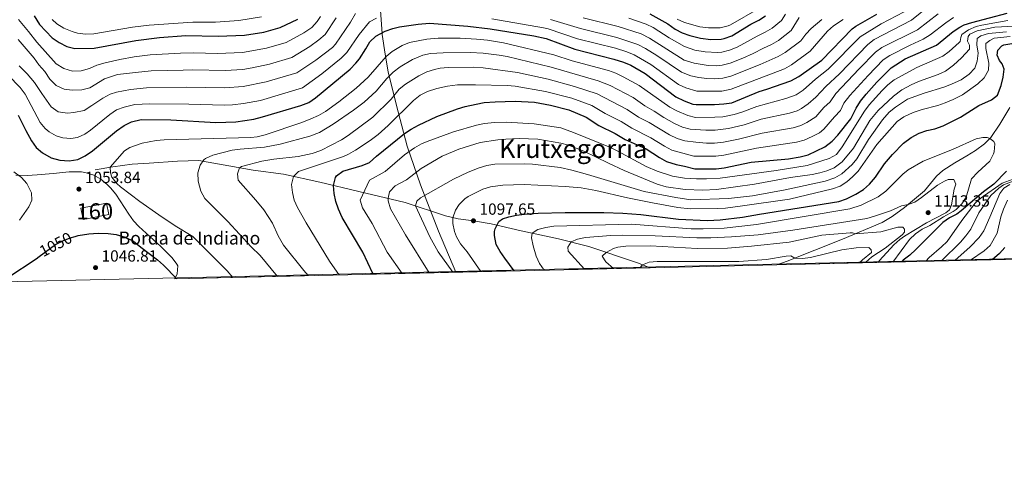
# Model space of a CAD drawing. Units: metres. Extents: x 655052 to 661996, y 739639 to 744422.
# Drawn here: x 660051 to 660661, y 739639 to 739914 of the extents above; entities that cross this region are included whole.
import ezdxf
from ezdxf.enums import TextEntityAlignment as Align

# ---------------------------------------------------------------- set-up
doc = ezdxf.new("R2010")
doc.units = ezdxf.units.M
doc.header["$MEASUREMENT"] = 0
doc.linetypes.add('DGN Style 3', pattern=[121.24782599999999, 86.60558999999999, -34.642236])
doc.linetypes.add('DGN Style 5', pattern=[60.623913, 25.981677, -34.642236])
for name, color, linetype, lineweight in [('Centroides', 7, 'Continuous', 5), ('Divisiones administrativas específicas', 7, 'Continuous', 5), ('Edificios construcciones cerramientos', 7, 'Continuous', 5), ('Elementos auxiliares', 7, 'Continuous', 5), ('Entidades rústicas y varios', 7, 'Continuous', 5), ('Relieve y altimetría', 7, 'Continuous', 5), ('Textos de rotulación', 7, 'Continuous', 5), ('Viales y ferrocarril', 7, 'Continuous', 5)]:
    doc.layers.add(name, color=color, linetype=linetype, lineweight=lineweight)
doc.styles.add('Style-Arial', font='txt')
doc.styles.add('Style-Arial Narrow', font='txt')
doc.styles.add('Style-ariali', font='ariali.shx', dxfattribs={"bigfont": 'arialibig.shx'})
doc.styles.add('Style-Times New Roman', font='txt')

# ---------------------------------------------------------------- blocks, each defined once
blk = doc.blocks.new('5PATER_902')
at = {"layer": 'Relieve y altimetría', "linetype": 'Continuous', "lineweight": 5}
h = blk.add_hatch(color=250, dxfattribs=at)
edge = h.paths.add_edge_path()
edge.add_ellipse((1.001171767711639e-08, 1.001171767711639e-08), major_axis=(-1.095731442658746, -1.110710700182439), ratio=0.9994222409660317, start_angle=0, end_angle=360)
blk = doc.blocks.new('5PATER_903')
at = {"layer": 'Relieve y altimetría', "linetype": 'Continuous', "lineweight": 5}
h = blk.add_hatch(color=250, dxfattribs=at)
edge = h.paths.add_edge_path()
edge.add_ellipse((1.024454832077026e-08, 1.001171767711639e-08), major_axis=(-1.095731442658746, -1.110710700182439), ratio=0.9994222409660317, start_angle=0, end_angle=360)
blk = doc.blocks.new('5PATER_904')
at = {"layer": 'Relieve y altimetría', "linetype": 'Continuous', "lineweight": 5}
h = blk.add_hatch(color=250, dxfattribs=at)
edge = h.paths.add_edge_path()
edge.add_ellipse((1.001171767711639e-08, 1.001171767711639e-08), major_axis=(-1.095731442658746, -1.110710700182439), ratio=0.9994222409660317, start_angle=0, end_angle=360)
blk = doc.blocks.new('5PATER_905')
at = {"layer": 'Relieve y altimetría', "linetype": 'Continuous', "lineweight": 5}
h = blk.add_hatch(color=250, dxfattribs=at)
edge = h.paths.add_edge_path()
edge.add_ellipse((1.001171767711639e-08, 1.001171767711639e-08), major_axis=(-1.095731442658746, -1.110710700182439), ratio=0.9994222409660317, start_angle=0, end_angle=360)

msp = doc.modelspace()

# ---------------------------------------------------------------- linework, layer by layer
at = {"layer": 'Divisiones administrativas específicas', "color": 250, "linetype": 'Continuous', "lineweight": 5}
msp.add_polyline3d([(660321.1059999999, 739757.125, 1090.554), (660310.2990000001, 739782.5179999999, 1091.906), (660299.3119999999, 739811.1669999999, 1087.77), (660290.872, 739835.2550000001, 1078.363), (660284.328, 739860.365, 1067.482), (660279.192, 739881.291, 1058.78), (660277.382, 739892.2, 1054.461), (660275.44, 739904.5050000001, 1050.298), (660275.406, 739904.9099999999, 1050.153), (660274.1030000001, 739925.189, 1039.349)], dxfattribs=at)
at = {"layer": 'Edificios construcciones cerramientos', "color": 1, "linetype": 'DGN Style 3', "lineweight": 15, "elevation": 1051.7, "flags": 128}
msp.add_lwpolyline([(660106.237, 739792.8910000001), (660090.264, 739789.7960000001), (660088.905, 739796.8130000001), (660104.878, 739799.908), (660106.237, 739792.8910000001)], dxfattribs=at)
at = {"layer": 'Edificios construcciones cerramientos', "color": 1, "linetype": 'Continuous', "lineweight": 5}
msp.add_3dface([(660106.237, 739792.8910000001, 1051.7), (660104.878, 739799.908, 1051.7), (660088.905, 739796.8130000001, 1051.7), (660090.264, 739789.7960000001, 1051.7)], dxfattribs=at)
at = {"layer": 'Elementos auxiliares', "color": 250, "linetype": 'Continuous', "lineweight": 5, "extrusion": (0.1394711994042726, 0.1461553690025331, 0.9793806168433532), "elevation": 201341.9811951384, "flags": 128}
msp.add_lwpolyline([(32164.59298419231, -971918.6104857177), (31825.41197630716, -971572.3888662322), (32852.28705099749, -970524.2053263227)], dxfattribs=at)
at = {"layer": 'Elementos auxiliares', "color": 250, "linetype": 'Continuous', "lineweight": 5, "extrusion": (-0.2161167729698029, -0.005025664165787819, 0.9763545888358448), "elevation": -145356.1101480805, "flags": 128}
msp.add_lwpolyline([(-724205.9721128002, 661684.3676765985), (-724205.9721128002, 661382.7604609486)], dxfattribs=at)
at = {"layer": 'Elementos auxiliares', "color": 250, "linetype": 'Continuous', "lineweight": 5, "extrusion": (-0.01047104855875273, -0.0002434692505621167, 0.9999451474279999), "elevation": -5975.039621348678, "flags": 128}
msp.add_lwpolyline([(660495.3282914029, 739760.3121870698), (660416.963990597, 739758.4901870156)], dxfattribs=at)
at = {"layer": 'Elementos auxiliares', "color": 250, "linetype": 'Continuous', "lineweight": 5}
msp.add_3dface([(655155.95, 739638.7), (655051.6599999999, 744265.47), (661862.45, 744422.28), (661971.4099999999, 739795.5)], dxfattribs=at)
at = {"layer": 'Entidades rústicas y varios', "color": 92, "linetype": 'DGN Style 3', "lineweight": 5}
for points in [[(660048.6529999999, 739817.163, 1060.994), (660055.672, 739817.0700000001, 1059.164), (660061.953, 739817.4280000001, 1057.688), (660071.8289999999, 739818.3489999999, 1056.283), (660081.726, 739819.2420000001, 1055.331), (660089.385, 739819.219, 1055.185), (660092.287, 739818.7679999999, 1055.513), (660096.9469999999, 739817.21, 1056.721), (660101.2820000001, 739814.7590000001, 1058.038), (660105.257, 739811.5460000001, 1058.64), (660107.3459999999, 739809.4169999999, 1058.555), (660110.5349999999, 739805.4909999999, 1058.148), (660118.7110000001, 739792.9809999999, 1056.138), (660121.6089999999, 739789.0079999999, 1055.64), (660124.912, 739785.355, 1055.445), (660138.5249999999, 739773.104, 1055.445), (660145.45, 739766.0760000001, 1055.445), (660148.412, 739762.166, 1055.445), (660148.9140000001, 739761.087, 1055.445), (660148.4909999999, 739756.074, 1055.445), (660147.041, 739753.077, 1055.445)], [(660048.6529999999, 739817.163, 1060.994), (660055.672, 739817.0700000001, 1059.164), (660061.953, 739817.4280000001, 1057.688), (660071.8289999999, 739818.3489999999, 1056.283), (660081.726, 739819.2420000001, 1055.331), (660089.385, 739819.219, 1055.185), (660092.287, 739818.7679999999, 1055.513), (660096.9469999999, 739817.21, 1056.721), (660101.2820000001, 739814.7590000001, 1058.038), (660105.257, 739811.5460000001, 1058.64), (660107.3459999999, 739809.4169999999, 1058.555), (660110.5349999999, 739805.4909999999, 1058.148), (660118.7110000001, 739792.9809999999, 1056.138), (660121.6089999999, 739789.0079999999, 1055.64), (660124.912, 739785.355, 1055.445), (660138.5249999999, 739773.104, 1055.445), (660145.45, 739766.0760000001, 1055.445), (660148.412, 739762.166, 1055.445), (660148.9140000001, 739761.087, 1055.445), (660148.4909999999, 739756.074, 1055.445), (660147.041, 739753.077, 1055.445), (660441.4369999999, 739759.923, 1120.645), (660519.797, 739761.7450000001, 1121.466), (661971.4099999999, 739795.5, 909.708)]]:
    msp.add_polyline3d(points, dxfattribs=at)
at = {"layer": 'Relieve y altimetría', "color": 30, "linetype": 'Continuous', "lineweight": 5, "flags": 128}
for points, elevation in [([(660210.7010000001, 739754.558), (660199.949, 739767.5449999999), (660194.412, 739772.8640000001), (660180.0260000001, 739788.5970000001), (660165.7550000001, 739802.8090000001), (660163.119, 739807.395), (660161.6440000001, 739813.4780000001), (660161.375, 739818.6869999999), (660162.821, 739823.4820000001), (660165.0619999999, 739826.7250000001), (660166.1910000001, 739827.5660000001), (660170.7320000001, 739829.591), (660182.6640000001, 739832.756), (660187.601, 739833.442), (660202.557, 739834.6769999999), (660212.4210000001, 739836.3800000001), (660230.6669999999, 739841.3729999999), (660236.6969999999, 739843.6540000001), (660245.2280000001, 739848.8630000001), (660257.649, 739857.5349999999), (660264.271, 739862.56), (660271.682, 739869.2749999999), (660278.4439999999, 739877.0730000001), (660282.307, 739881.0179999999), (660286.7010000001, 739884.4539999999), (660294.3470000001, 739888.922), (660300.561, 739891.537), (660305.432, 739892.567), (660313.1429999999, 739893.0220000001), (660329.885, 739893.254), (660338.0009999999, 739892.7749999999), (660347.9510000001, 739891.655), (660352.855, 739890.693), (660380.0760000001, 739884.263), (660409.246, 739875.6950000001), (660416.703, 739872.8559999999), (660430.932, 739865.379), (660438.173, 739860.1969999999), (660443.908, 739856.8800000001), (660449.868, 739852.906), (660456.413, 739849.2550000001), (660461.395, 739847.0519999999), (660466.2490000001, 739845.848), (660475.79, 739845.054), (660481.663, 739845.085), (660489.8470000001, 739846.0800000001), (660499.5009999999, 739848.4850000001), (660510.172, 739851.8589999999), (660527.604, 739855.7010000001), (660532.3910000001, 739857.131), (660535.122, 739858.46), (660539.1599999999, 739861.4099999999), (660543.8910000001, 739865.56), (660550.104, 739872.25), (660558.605, 739880.068), (660576.1170000001, 739898.2409999999), (660580.057, 739901.28), (660603.2139999999, 739913.2390000001), (660615.0519999999, 739922.723)], 1060), ([(660050.3289999999, 739913.6570000001), (660056.415, 739906.321), (660061.753, 739899.6499999999), (660073.619, 739886.301), (660078.3230000001, 739883.284), (660083.7620000001, 739881.6100000001), (660089.1130000001, 739881.868), (660094.382, 739883.3900000001), (660098.9040000001, 739885.5020000001), (660104.0249999999, 739886.8), (660113.1570000001, 739888.943), (660121.946, 739890.6570000001), (660131.7409999999, 739891.8500000001), (660150.52, 739892.879), (660158.5989999999, 739893.1200000001), (660173.5789999999, 739892.645), (660189.031, 739893.315), (660203.9169999999, 739895.9269999999), (660215.946, 739899.3759999999), (660226.9720000001, 739905.3630000001), (660231.9210000001, 739908.7309999999), (660235.287, 739912.463), (660237.3189999999, 739915.5530000001)], 1030), ([(660050.7050000001, 739885.044), (660055.7350000001, 739879.977), (660060.2609999999, 739874.639), (660064.7380000001, 739867.828), (660070.5460000001, 739859.685), (660074.898, 739856.537), (660080.679, 739855.71), (660084.622, 739856.152), (660090.979, 739857.3999999999), (660095.7180000001, 739860.3600000001), (660102.4820000001, 739865.06), (660107.1599999999, 739867.486), (660111.0179999999, 739868.581), (660119.7080000001, 739870.3759999999), (660129.658, 739871.389), (660154.077, 739871.8459999999), (660178.02, 739871.3230000001), (660189.399, 739872.129), (660203.747, 739875.0630000001), (660222.6000000001, 739880.625), (660234.423, 739888.4569999999), (660244.71, 739896.45), (660246.558, 739898.503), (660255.905, 739912.057), (660258.9890000001, 739917.47)], 1040), ([(660071.1240000001, 739913.7960000001), (660074.1259999999, 739910.977), (660078.419, 739908.429), (660083.6399999999, 739906.1640000001), (660086.875, 739905.2650000001), (660091.875, 739904.685), (660096.8870000001, 739904.8770000001), (660120.852, 739909.0079999999), (660131.243, 739910.108), (660158.274, 739912.129), (660172.264, 739912.084), (660186.6880000001, 739913.0900000001), (660200.747, 739915.2590000001)], 1020), ([(660183.0560000001, 739753.915), (660179.4140000001, 739757.878), (660158.1780000001, 739779.1510000001), (660147.3130000001, 739785.798), (660137.108, 739792.638), (660125.3929999999, 739800.8770000001), (660113.443, 739809.9480000001), (660111.1100000001, 739812.03), (660108.1130000001, 739816.0889999999), (660107.345, 739818.767), (660107.084, 739822.139), (660115.9580000001, 739832.311), (660119.2550000001, 739834.486), (660126.9720000001, 739836.993), (660135.5430000001, 739838.743), (660140.5160000001, 739839.202), (660194.1229999999, 739840.5020000001), (660198.104, 739840.95), (660202.9639999999, 739842.2050000001), (660225.777, 739849.9310000001), (660231.3800000001, 739852.1810000001), (660236.105, 739854.29), (660240.4480000001, 739856.7760000001), (660248.5760000001, 739862.6030000001), (660259.3829999999, 739871.111), (660266.717, 739877.8900000001), (660277.9890000001, 739890.7620000001), (660281.7180000001, 739893.9610000001), (660287.7890000001, 739897.638), (660292.47, 739899.385), (660303.1399999999, 739901.459), (660310.101, 739902.1540000001), (660323.7960000001, 739902.047), (660333.787, 739901.48), (660340.791, 739900.807), (660350.6880000001, 739899.3319999999), (660381.8570000001, 739891.8389999999), (660393.0320000001, 739888.0619999999), (660415.5220000001, 739882.004), (660420.2490000001, 739880.3500000001), (660424.7890000001, 739878.236), (660434.6699999999, 739872.7890000001), (660453.538, 739859.361), (660457.946, 739857.0090000001), (660464.656, 739854.19), (660469.5179999999, 739853.013), (660481.4550000001, 739853.0819999999), (660486.44, 739853.4169999999), (660493.3330000001, 739854.7930000001), (660498.057, 739856.227), (660507.4070000001, 739859.788), (660525.3700000001, 739864.753), (660531.841, 739867.088), (660536.0260000001, 739869.852), (660543.7990000001, 739876.744), (660551.682, 739882.9099999999), (660571.3189999999, 739903.0549999999), (660584.392, 739911.01), (660598.757, 739918.5430000001)], 1055), ([(660229.6399999999, 739754.9979999999), (660226.8970000001, 739758.2620000001), (660214.4169999999, 739773.909), (660211.176, 739779.7209999999), (660207.496, 739787.406), (660202.1130000001, 739795.851), (660197.311, 739801.7720000001), (660186.307, 739814.183), (660186.0050000001, 739818.119), (660187.1950000001, 739821.8630000001), (660188.442, 739822.665), (660200.9240000001, 739826.0190000001), (660208.4639999999, 739827.2050000001), (660223.369, 739828.9110000001), (660232.1699999999, 739830.7339999999), (660237.4909999999, 739832.628), (660250.277, 739839.212), (660254.5, 739841.885), (660269.648, 739853.1470000001), (660281.0519999999, 739864.288), (660286.1059999999, 739870.47), (660289.9380000001, 739873.6910000001), (660298.24, 739878.842), (660303.229, 739881.2039999999), (660307.9809999999, 739882.757), (660311.325, 739883.493), (660316.2860000001, 739884.04), (660332.1270000001, 739884.209), (660338.088, 739883.7339999999), (660359.361, 739880.861), (660378.2949999999, 739876.6869999999), (660394.507, 739872.2620000001), (660408.6669999999, 739867.6030000001), (660427.1939999999, 739857.9680000001), (660434.085, 739853.2339999999), (660440.7010000001, 739849.7779999999), (660453.358, 739842.2039999999), (660458.1329999999, 739839.9140000001), (660462.953, 739838.575), (660469.737, 739837.5989999999), (660476.2890000001, 739837.065), (660481.29, 739837.0460000001), (660486.842, 739837.639), (660496.121, 739839.5760000001), (660510.804, 739843.2520000001), (660529.838, 739846.6499999999), (660534.594, 739848.118), (660538.4029999999, 739849.8319999999), (660543.9070000001, 739853.301), (660548.9269999999, 739859.254), (660552.747, 739862.645), (660556.409, 739867.7550000001), (660570.8600000001, 739883.227), (660580.915, 739893.4269999999), (660584.933, 739896.3670000001), (660606.8430000001, 739907.3999999999), (660619.7209999999, 739917.219)], 1065), ([(660248.9210000001, 739755.446), (660247.639, 739757.0449999999), (660242.8060000001, 739763.8929999999), (660228.473, 739787.622), (660223.085, 739797.304), (660221.0160000001, 739801.8570000001), (660219.9240000001, 739806.6100000001), (660219.4099999999, 739811.551), (660220.4850000001, 739816.456), (660223.7509999999, 739819.5490000001), (660251.459, 739828.8829999999), (660254.5819999999, 739830.2479999999), (660258.935, 739832.719), (660268.145, 739838.815), (660272.9809999999, 739842.4820000001), (660279.2649999999, 739848.1130000001), (660294.976, 739863.6100000001), (660299.0830000001, 739866.8640000001), (660303.5390000001, 739869.132), (660309.3060000001, 739870.8840000001), (660315.8389999999, 739872.372), (660322.1880000001, 739873.125), (660333.179, 739873.281), (660352.8910000001, 739872.8940000001), (660357.8530000001, 739872.3060000001), (660376.514, 739869.111), (660392.8219999999, 739864.9780000001), (660405.24, 739860.402), (660413.619, 739855.4639999999), (660423.456, 739850.558), (660429.997, 739846.271), (660441.9140000001, 739840.337), (660450.3030000001, 739835.1529999999), (660454.7280000001, 739832.8230000001), (660468.521, 739829.098), (660482.0789999999, 739829.091), (660487.04, 739829.6170000001), (660507.298, 739833.9539999999), (660532.0719999999, 739837.598), (660536.845, 739838.9880000001), (660541.6840000001, 739841.2039999999), (660546.1410000001, 739843.5519999999), (660549.0220000001, 739845.8289999999), (660555.462, 739853.4809999999), (660559.19, 739857.412), (660561.3910000001, 739861.912), (660565.057, 739866.557), (660576.2749999999, 739879.0970000001), (660585.713, 739888.6130000001), (660589.8300000001, 739891.4280000001), (660602.2890000001, 739897.8470000001), (660610.473, 739901.5619999999), (660614.7010000001, 739904.2339999999), (660624.388, 739911.7150000001), (660629.1200000001, 739914.845)], 1070), ([(660399.94, 739914.6570000001), (660421.6140000001, 739909.3300000001), (660435.8090000001, 739904.7860000001), (660440.9580000001, 739902.2069999999), (660462.48, 739888.594), (660468.578, 739886.628), (660477.3160000001, 739885.2239999999), (660482.318, 739885.088), (660486.0660000001, 739885.45), (660490.9140000001, 739886.673), (660498.7479999999, 739889.763), (660505.1059999999, 739892.567), (660511.5020000001, 739896.0160000001), (660516.588, 739898.2679999999), (660520.9140000001, 739900.777), (660528.6699999999, 739906.7820000001), (660533.7409999999, 739915.006)], 1035), ([(660428.1880000001, 739914.487), (660438.841, 739910.8829999999), (660443.345, 739908.7239999999), (660453.1170000001, 739902.2779999999), (660462.6780000001, 739896.9040000001), (660469.014, 739894.7220000001), (660475.538, 739893.5700000001), (660483.159, 739893.175), (660485.74, 739893.486), (660490.592, 739894.7309999999), (660495.2409999999, 739896.602), (660507.6240000001, 739903.4199999999), (660512.5970000001, 739905.7849999999), (660516.8859999999, 739908.3559999999), (660522.7409999999, 739913.1740000001), (660525.1640000001, 739916.9709999999)], 1030), ([(660458.0549999999, 739913.858), (660462.639, 739911.862), (660472.131, 739909.1710000001), (660477.5490000001, 739908.49), (660484.844, 739908.6000000001), (660489.7239999999, 739909.76), (660491.131, 739910.4280000001), (660509.0430000001, 739920.8060000001)], 1020), ([(660050.1270000001, 739901.3740000001), (660060.0179999999, 739889.7660000001), (660062.946, 739885.548), (660066.6170000001, 739881.408), (660069.696, 739876.8189999999), (660073.588, 739872.8300000001), (660078.51, 739870.632), (660083.645, 739869.997), (660089.443, 739870.1840000001), (660094.4909999999, 739871.4070000001), (660103.639, 739876.942), (660111.7069999999, 739879.594), (660122.6910000001, 739880.8659999999), (660132.5349999999, 739881.837), (660152.2990000001, 739882.362), (660158.358, 739882.5430000001), (660178.297, 739882.0190000001), (660189.217, 739882.716), (660194.9510000001, 739883.6499999999), (660205.6780000001, 739885.986), (660219.483, 739890.102), (660230.6969999999, 739896.9099999999), (660236.3330000001, 739901.0320000001), (660240.0900000001, 739904.3319999999), (660247.057, 739914.7220000001)], 1035), ([(660271.9739999999, 739914.594), (660267.5619999999, 739912.2039999999), (660261.327, 739904.507), (660253.5660000001, 739893.288), (660250.071, 739889.709), (660238.148, 739880.004), (660226.212, 739871.328), (660200.1340000001, 739863.591), (660189.577, 739861.558), (660182.744, 739860.7579999999), (660177.744, 739860.558), (660155.8559999999, 739861.3289999999), (660131.47, 739861.46), (660122.317, 739860.9340000001), (660115.6440000001, 739859.4610000001), (660111.0619999999, 739857.729)], 1045), ([(660304.5689999999, 739756.74), (660289.908, 739780.3330000001), (660280.658, 739796.4380000001), (660279.2450000001, 739801.297), (660279.092, 739802.9169999999), (660280.081, 739806.9979999999), (660283.533, 739810.666), (660290.6140000001, 739814.381), (660299.638, 739821.3910000001), (660312.5959999999, 739828.9880000001), (660323.013, 739833.385), (660336.1599999999, 739837.584), (660347.0430000001, 739839.163), (660352.1130000001, 739839.517), (660360.3530000001, 739839.8829999999), (660371.7590000001, 739839.479), (660385.9979999999, 739837.1259999999), (660390.8430000001, 739835.8940000001), (660400.362, 739832.085), (660415.5660000001, 739824.6499999999), (660425.3489999999, 739820.2380000001), (660445.646, 739811.6939999999), (660451.335, 739809.9480000001), (660463.0109999999, 739808.2679999999), (660474.004, 739807.9610000001), (660482.534, 739808.4180000001), (660505.9739999999, 739811.716), (660528.2820000001, 739815.8090000001), (660541.6329999999, 739817.7139999999), (660546.5190000001, 739818.7409999999), (660550.7390000001, 739819.905), (660555.3500000001, 739821.821), (660560.298, 739825.453), (660567.1939999999, 739833.923), (660577.3019999999, 739851.2139999999), (660582.652, 739857.291), (660592.061, 739866.186), (660597.263, 739870.159), (660603.004, 739873.175), (660607.538, 739875.283), (660619.612, 739879.6089999999), (660624.1710000001, 739881.649), (660629.138, 739885.3289999999), (660634.2050000001, 739889.852), (660639.085, 739895.2490000001), (660639.1840000001, 739897.706), (660637.869, 739900.209), (660638.3300000001, 739903.1939999999), (660639.2679999999, 739904.6259999999), (660643.8670000001, 739906.6329999999), (660654.8570000001, 739908.8489999999), (660667.065, 739909.4990000001)], 1085), ([(660560.8859999999, 739913.702), (660554.905, 739909.8729999999), (660551.2110000001, 739906.5150000001), (660540.5279999999, 739893.997), (660528.959, 739885.629), (660524.5700000001, 739883.2339999999), (660491.602, 739870.4310000001), (660485.794, 739869.304), (660470.358, 739869.226), (660463.561, 739871.4550000001), (660458.966, 739873.409), (660441.834, 739885.8929999999), (660431.594, 739891.818), (660426.9480000001, 739893.665), (660419.838, 739895.913), (660396.4580000001, 739901.781), (660378.3189999999, 739907.825), (660375.28, 739908.629), (660343.287, 739914.0519999999)], 1045), ([(660379.7, 739913.773), (660398.199, 739908.219), (660420.726, 739902.621), (660433.7050000001, 739898.3090000001), (660438.5630000001, 739895.717), (660445.49, 739891.422), (660460.723, 739881.0009999999), (660466.56, 739878.871), (660471.47, 739877.8119999999), (660476.413, 739877.165), (660481.476, 739876.9720000001), (660486.392, 739877.415), (660491.267, 739878.5560000001), (660509.544, 739885.7590000001), (660520.5789999999, 739890.7509999999), (660524.932, 739893.21), (660534.5989999999, 739900.389), (660537.699, 739904.527), (660541.102, 739908.172), (660547.669, 739913.798)], 1040), ([(660662.9140000001, 739913.175), (660646.756, 739910.246), (660643.2760000001, 739909.2779999999), (660638.544, 739907.2919999999), (660634.4510000001, 739904.4199999999), (660633.6699999999, 739902.5449999999), (660633.3470000001, 739900.0830000001), (660632.6710000001, 739899.371), (660626.486, 739893.97), (660622.5220000001, 739890.939), (660606.574, 739883.9140000001), (660592.3759999999, 739876.3870000001), (660588.5220000001, 739873.206), (660584.9380000001, 739869.6529999999), (660576.959, 739860.9099999999), (660574.037, 739856.8630000001), (660560.2, 739834.7150000001), (660556.663, 739830.0449999999), (660552.3090000001, 739827.564), (660538.6340000001, 739823.2720000001), (660519.341, 739820.108), (660484.787, 739815.4210000001)], 1080), ([(660319.173, 739757.0800000001), (660310.216, 739769.8459999999), (660305.0290000001, 739779.1140000001), (660296.094, 739798.27), (660296.9580000001, 739801.158), (660299.3130000001, 739803.1400000001), (660319.7409999999, 739814.77), (660328.777, 739819.088), (660335.506, 739821.8430000001), (660340.338, 739823.246), (660345.27, 739823.962), (660363.574, 739824.352), (660368.565, 739824.1170000001), (660385.5989999999, 739821.913), (660392.963, 739820.3300000001), (660402.632, 739817.7280000001), (660437.713, 739807.0959999999), (660457.274, 739803.3389999999), (660466.6769999999, 739802.0249999999), (660489.8400000001, 739802.825), (660504.6980000001, 739804.3900000001), (660525.0449999999, 739808.0730000001), (660549.716, 739813.5789999999), (660555.818, 739815.5689999999), (660560.145, 739818.047), (660566.4880000001, 739823.8189999999), (660569.415, 739827.4469999999), (660576.615, 739839.345), (660585.21, 739851.625), (660589.473, 739856.2509999999), (660593.3260000001, 739859.4340000001), (660600.817, 739864.379), (660611.0079999999, 739868.024), (660623.273, 739871.8219999999), (660627.933, 739873.6300000001), (660634.0419999999, 739876.3530000001), (660638.881, 739879.872), (660642.378, 739883.513), (660643.9269999999, 739887.8589999999), (660644.4210000001, 739892.9269999999), (660643.75, 739897.922), (660643.9439999999, 739901.844), (660646.142, 739903.524), (660650.871, 739905.1070000001), (660662.0090000001, 739906.075)], 1090), ([(660336.612, 739757.4850000001), (660328.119, 739769.781), (660324.0050000001, 739774.608), (660321.5630000001, 739778.9639999999), (660320.281, 739782.27), (660319.1869999999, 739787.2339999999), (660319.3, 739790.888), (660320.8119999999, 739795.56), (660323.092, 739799.1170000001), (660326.642, 739802.6699999999), (660328.6910000001, 739804.02), (660337.7930000001, 739808.537), (660342.527, 739810.0009999999), (660350.2, 739810.9750000001), (660363.429, 739811.442), (660388.7490000001, 739810.247), (660398.71, 739809.352), (660407.8319999999, 739807.8160000001), (660427.2990000001, 739803.2390000001), (660442.9040000001, 739800.058), (660458.5590000001, 739797.212), (660466.0900000001, 739796.3219999999), (660483.138, 739796.581), (660488.131, 739796.868), (660497.2139999999, 739797.9680000001), (660527.6359999999, 739802.3189999999), (660554.23, 739808.8570000001), (660559.013, 739810.463), (660563.193, 739813.203), (660566.635, 739816.121), (660570.145, 739819.6810000001), (660581.8060000001, 739836.3470000001), (660594.3600000001, 739850.524), (660598.4920000001, 739853.3319999999), (660604.244, 739856.112), (660609.7220000001, 739857.9070000001), (660619.4269999999, 739860.3999999999), (660624.1440000001, 739862.0279999999), (660628.95, 739864.209), (660634.7660000001, 739867.1030000001), (660644.176, 739873.916), (660648.118, 739877.6400000001), (660650.851, 739882.307), (660651.1340000001, 739886.7010000001), (660649.243, 739895.6640000001), (660649.1799999999, 739898.787), (660651.744, 739900.773), (660654.3940000001, 739902.165), (660664.3400000001, 739903.257)], 1095), ([(660111.0619999999, 739857.729), (660106.878, 739854.9029999999), (660094.8840000001, 739845.0290000001), (660091.369, 739842.7069999999), (660086.76, 739840.665), (660082.8130000001, 739839.868), (660077.781, 739840.307), (660073.6669999999, 739841.5360000001), (660069.2409999999, 739844.064), (660066.889, 739846.115), (660063.798, 739849.97), (660054.4380000001, 739867.5079999999), (660051.4569999999, 739871.5290000001), (660043.915, 739879.29)], 1045), ([(660484.787, 739815.4210000001), (660476.2620000001, 739814.898), (660469.996, 739814.9539999999), (660462.567, 739815.4709999999), (660455.2339999999, 739816.73), (660445.6950000001, 739819.7320000001), (660438.986, 739822.6669999999), (660421.399, 739832.209), (660416.8640000001, 739834.2890000001), (660393.9240000001, 739843.663), (660385.9920000001, 739846.493), (660369.619, 739849.1200000001), (660352.202, 739850.0989999999), (660344.996, 739849.923), (660338.763, 739849.3130000001), (660333.8640000001, 739848.317), (660319.679, 739844.162), (660303.422, 739838.1100000001), (660299.879, 739836.605), (660295.466, 739834.23), (660289.304, 739829.7660000001), (660277.315, 739819.435), (660267.601, 739814.1810000001), (660261.756, 739801.7450000001), (660263.3870000001, 739796.9850000001), (660269.3840000001, 739787.287), (660278.5179999999, 739769.5430000001), (660287.868, 739756.352)], 1080), ([(660375.8060000001, 739758.3970000001), (660372.979, 739762.533), (660370.81, 739767.0320000001), (660368.8910000001, 739773.46), (660367.9029999999, 739778.4739999999), (660368.4299999999, 739781.2110000001), (660371.923, 739783.5719999999), (660376.798, 739784.9110000001), (660381.719, 739785.6300000001), (660429.908, 739786.8940000001), (660466.693, 739783.996), (660474.169, 739783.905), (660487.2520000001, 739784.3189999999), (660507.2420000001, 739786.7250000001), (660565.1159999999, 739796.354), (660571.9750000001, 739798.601), (660582.656, 739803.8), (660587.274, 739807.24), (660597.8530000001, 739817.902), (660601.139, 739820.6100000001), (660610.392, 739825.912), (660628.632, 739833.2139999999), (660643.23, 739839.6810000001), (660647.4510000001, 739840.659), (660650.0560000001, 739840.5619999999), (660651.7930000001, 739840.004), (660654.175, 739838.058), (660654.7609999999, 739836.6710000001), (660654.3500000001, 739831.6939999999), (660653.9780000001, 739830.459), (660651.79, 739825.9580000001), (660644.243, 739819.006), (660640.4029999999, 739814.977), (660637.1100000001, 739803.638), (660634.44, 739799.53), (660630.838, 739796.044), (660629.0689999999, 739794.736), (660622.9240000001, 739791.4510000001), (660614.504, 739786.054), (660609.763, 739783.7849999999), (660605.7280000001, 739780.831), (660602.041, 739777.3759999999), (660591.7180000001, 739763.4169999999)], 1105), ([(660047.4180000001, 739819.257), (660052.202, 739815.801), (660055.4909999999, 739812.061), (660058.362, 739806.324), (660058.6159999999, 739801.716), (660056.635, 739797.6880000001), (660050.962, 739789.4539999999)], 1055), ([(660400.8319999999, 739758.979), (660390.713, 739770.173), (660390.439, 739772.696), (660392.4310000001, 739775.837), (660396.425, 739777.672), (660401.3430000001, 739778.585), (660417.0860000001, 739779.7849999999), (660424.423, 739779.976), (660444.4210000001, 739779.706), (660470.219, 739778.4979999999), (660478.996, 739778.365), (660491.7180000001, 739778.9580000001), (660508.334, 739780.372), (660529.798, 739783.179), (660575.5160000001, 739790.45), (660580.337, 739791.7579999999), (660590.128, 739795.2380000001), (660597.0800000001, 739798.2479999999), (660601.037, 739798.993), (660605.2450000001, 739800.5800000001), (660609.4240000001, 739803.3470000001), (660619.287, 739811.0530000001), (660623.646, 739813.5460000001), (660625.8360000001, 739814.6059999999), (660629.408, 739814.5290000001), (660630.6540000001, 739811.7280000001), (660629.527, 739808.581), (660628.01, 739798.9539999999), (660626.6610000001, 739795.7280000001), (660624.3910000001, 739793.9709999999), (660612.523, 739787.6540000001), (660598.8400000001, 739779.476), (660596.01, 739777.408), (660592.3260000001, 739774.0260000001), (660583.476, 739764.436), (660582.665, 739763.2069999999)], 1110), ([(660672.9210000001, 739817.1440000001), (660659.436, 739812.3289999999), (660646.3759999999, 739803.2890000001), (660642.6810000001, 739799.926), (660634.3030000001, 739789.0800000001), (660625.273, 739776.2350000001), (660621.693, 739772.756), (660614.0930000001, 739766.2650000001), (660612.0700000001, 739763.8910000001)], 1095), ([(660670.1440000001, 739815.0630000001), (660660.2139999999, 739811.3160000001), (660657.304, 739809.212), (660652.3859999999, 739804.7339999999), (660644.9199999999, 739793.889), (660639.915, 739783.821), (660636.7990000001, 739779.7409999999), (660633.4569999999, 739775.7309999999), (660621.692, 739764.1140000001)], 1090), ([(660663.979, 739811.554), (660660.3330000001, 739809.202), (660657.9820000001, 739805.9240000001), (660651.6950000001, 739791.3049999999), (660648, 739782.676), (660645.182, 739778.5449999999), (660639.496, 739772.76), (660630.0360000001, 739764.308)], 1085), ([(660662.7, 739801.7320000001), (660660.1030000001, 739796.199), (660658.565, 739791.4720000001), (660656.244, 739781.3), (660651.8600000001, 739773.625), (660648.122, 739770.31), (660639.7760000001, 739764.5349999999)], 1080), ([(660418.703, 739759.3940000001), (660413.906, 739763.4850000001), (660411.7490000001, 739767.1610000001), (660414.1710000001, 739769.3859999999), (660418.601, 739771.862), (660421.3929999999, 739772.729), (660426.361, 739773.3319999999), (660441.6140000001, 739773.3589999999), (660470.435, 739771.706), (660489.264, 739772.0719999999), (660504.2239999999, 739773.1680000001), (660527.5490000001, 739775.679), (660547.7790000001, 739780.03), (660565.156, 739781.4950000001), (660566.5689999999, 739781.523), (660568.3130000001, 739780.842), (660584.287, 739782.233), (660594.801, 739784.9739999999), (660597.7309999999, 739784.9880000001), (660598.96, 739783.7930000001), (660598.8929999999, 739781.962), (660597.348, 739780.369), (660586.8200000001, 739771.96), (660578.699, 739766.6640000001), (660575.0179999999, 739763.264), (660574.8049999999, 739763.024)], 1115), ([(660434.9110000001, 739759.771), (660436.591, 739761.689), (660440.706, 739763.423), (660445.6939999999, 739763.764), (660496.2209999999, 739763.8090000001), (660513.456, 739764.9739999999), (660525.611, 739767.152), (660528.435, 739767.283), (660530.902, 739765.8300000001), (660535.815, 739765.631), (660540.6359999999, 739766.3230000001), (660560.088, 739770.892), (660568.9450000001, 739772.1640000001), (660576.8160000001, 739772.331), (660578.3300000001, 739771.023), (660578.4380000001, 739769.388), (660572.8019999999, 739764.8119999999), (660571.0449999999, 739762.9369999999)], 1120)]:
    msp.add_lwpolyline(points, dxfattribs=dict(at, elevation=elevation))
at = {"layer": 'Relieve y altimetría', "color": 30, "linetype": 'Continuous', "lineweight": 25, "flags": 128}
for points, elevation in [([(660059.987, 739916.024), (660063.287, 739910.5860000001), (660071.075, 739902.31), (660075.4070000001, 739899.3640000001), (660080.3300000001, 739896.869), (660085.223, 739895.7660000001), (660097.1399999999, 739895.94), (660122.898, 739900.767), (660137.544, 739902.4539999999), (660153.842, 739903.825), (660173.8570000001, 739903.3160000001), (660190.202, 739904.037), (660202.1570000001, 739905.868), (660212.409, 739908.6499999999), (660223.247, 739913.8160000001)], 1025), ([(660270.065, 739755.9380000001), (660269.774, 739756.354), (660263.419, 739769.459), (660250.689, 739790.9920000001), (660248.45, 739796.088), (660246.788, 739800.9890000001), (660245.7069999999, 739805.922), (660245.321, 739810.8800000001), (660246.6470000001, 739815.865), (660247.2620000001, 739816.791), (660251.1799999999, 739819.824), (660263.1000000001, 739823.1939999999), (660267.737, 739825.067), (660271.9720000001, 739829.02), (660289.304, 739843.06), (660293.486, 739845.797), (660297.9210000001, 739848.138), (660309.3740000001, 739853.531), (660322.064, 739858.4140000001), (660326.845, 739859.878), (660333.632, 739861.304), (660338.5519999999, 739862.196), (660345.3840000001, 739862.78), (660357.7239999999, 739863.176), (660369.7620000001, 739862.4410000001), (660379.645, 739860.6410000001), (660391.1370000001, 739857.6939999999), (660401.8130000001, 739853.202), (660409.6529999999, 739848.004), (660419.719, 739843.148), (660425.909, 739839.308), (660438.8570000001, 739833.54), (660447.2479999999, 739828.1030000001), (660451.611, 739825.638), (660457.45, 739823.821), (660462.676, 739822.885), (660468.96, 739821.077), (660482.287, 739821.094), (660487.246, 739821.7420000001), (660503.8330000001, 739825.2590000001), (660527.003, 739827.4510000001), (660534.3060000001, 739828.547), (660539.156, 739829.7779999999), (660549.47, 739834.746), (660554.138, 739838.3570000001), (660557.506, 739842.048), (660565.6340000001, 739852.179), (660569.0190000001, 739858.767), (660571.665, 739863.0120000001), (660575.0449999999, 739867.497), (660581.69, 739874.967), (660590.5109999999, 739883.8), (660599.254, 739889.3049999999), (660618.693, 739897.7080000001), (660629.0590000001, 739906.213), (660633.2250000001, 739909.03), (660635.8829999999, 739910.334), (660640.6359999999, 739911.899), (660662.5090000001, 739917.6529999999)], 1075), ([(660418.95, 739889.2050000001), (660424.8740000001, 739887.2720000001), (660429.483, 739885.307), (660438.408, 739880.2), (660457.209, 739865.817), (660462.524, 739863.3570000001), (660467.9180000001, 739861.328), (660469.794, 739860.9979999999), (660481.2479999999, 739861.0789999999), (660487.0449999999, 739861.344), (660491.996, 739862.054), (660508.908, 739869.074), (660513.7050000001, 739870.4809999999), (660528.561, 739875.717), (660533.4180000001, 739878.344), (660547.646, 739888.449), (660566.5220000001, 739907.869), (660568.794, 739909.5530000001), (660581.7350000001, 739917.1030000001)], 1050), ([(660441.1810000001, 739917.277), (660452.416, 739910.983), (660456.7949999999, 739907.798), (660461.25, 739905.53), (660465.994, 739903.7790000001), (660472.615, 739902.142), (660478.9979999999, 739901.352), (660485.4140000001, 739901.5220000001), (660487.264, 739901.8640000001), (660491.976, 739903.557), (660503.747, 739910.824), (660508.6059999999, 739913.3019999999), (660512.852, 739915.9410000001)], 1025), ([(660050.158, 739854.3770000001), (660054.8330000001, 739844.8470000001), (660058.442, 739838.521), (660061.3630000001, 739834.4639999999), (660065.246, 739831.139), (660070.483, 739827.8940000001), (660075.9210000001, 739826.443), (660081.648, 739826.1840000001), (660087.145, 739826.8900000001), (660091.5819999999, 739829.1950000001), (660096.05, 739832.327), (660111.0430000001, 739844.6699999999), (660115.7779999999, 739848.121), (660120.271, 739850.342), (660126.311, 739851.835), (660144.7, 739851.554), (660172.4680000001, 739849.9650000001), (660184.811, 739850.213), (660195.963, 739851.9610000001), (660201.382, 739853.291), (660225.0730000001, 739860.395), (660230.094, 739862.281), (660234.1780000001, 739865.1669999999), (660255.712, 739883.0290000001), (660259.2579999999, 739886.551), (660261.5349999999, 739889.395), (660265.4310000001, 739895.4240000001), (660267.8700000001, 739899.936), (660271.5149999999, 739903.378), (660277.4099999999, 739906.3759999999), (660282.104, 739908.1939999999), (660286.131, 739909.23), (660297.76, 739910.9110000001), (660304.78, 739911.369), (660328.587, 739909.541), (660342.244, 739907.977), (660369.44, 739903.54), (660376.9380000001, 739901.878), (660394.717, 739895.344), (660418.95, 739889.2050000001)], 1050), ([(660357.1810000001, 739757.9639999999), (660351.388, 739765.8019999999), (660348.6200000001, 739769.899), (660346.132, 739774.331), (660344.9809999999, 739779.8130000001), (660345.0789999999, 739782.344), (660345.44, 739783.987), (660347.7069999999, 739788.496), (660350.054, 739790.1799999999), (660353.8640000001, 739791.352), (660358.73, 739792.4839999999), (660363.6669999999, 739793.1470000001), (660371.9880000001, 739793.686), (660388.8500000001, 739794.0179999999), (660412.655, 739794.0989999999), (660424.426, 739793.787), (660435.558, 739792.9709999999), (660458.8640000001, 739789.9210000001), (660476.814, 739789.247), (660484.7690000001, 739789.4809999999), (660498.5989999999, 739791.162), (660509.1270000001, 739793.1329999999), (660558.142, 739801.003), (660562.9110000001, 739802.507), (660568.73, 739805.3759999999), (660573.479, 739808.416), (660577.2309999999, 739811.7209999999), (660580.8640000001, 739816.034), (660586.425, 739824.328), (660591.3659999999, 739830.155), (660598.1440000001, 739837.135), (660602.912, 739840.504), (660607.997, 739843.22), (660612.717, 739844.8670000001), (660617.6810000001, 739845.8589999999), (660622.773, 739847.895), (660633.6030000001, 739853.0970000001), (660644.9880000001, 739860.318), (660652.8, 739863.9709999999), (660656.4610000001, 739866.872), (660658.807, 739872.79), (660660.0320000001, 739877.98), (660660.601, 739882.9480000001), (660659.3459999999, 739886.196), (660657.6680000001, 739888.2450000001), (660656.1869999999, 739891.6370000001), (660656.72, 739894.6980000001), (660659.1200000001, 739897.4240000001), (660660.382, 739897.956), (660665.2649999999, 739898.8859999999)], 1100), ([(660662.1159999999, 739819.78), (660654.1939999999, 739811.7350000001), (660647.747, 739806.845), (660633.9979999999, 739795.1130000001), (660631.189, 739793.169), (660626.7649999999, 739790.754), (660622.6869999999, 739787.8929999999), (660605.902, 739771.1259999999), (660602.1769999999, 739767.615), (660598.1229999999, 739764.605), (660597.104, 739763.5430000001)], 1100), ([(660085.354, 739779.2860000001), (660087.192, 739779.821), (660093.7820000001, 739780.9920000001), (660099.6329999999, 739781.2380000001), (660105.8630000001, 739781.1329999999), (660110.811, 739780.4380000001), (660116.277, 739778.753), (660121.601, 739776.365), (660126.1440000001, 739772.568), (660136.3200000001, 739764.811), (660140.051, 739761.493), (660148.3840000001, 739753.1089999999)], 1050), ([(660661.057, 739772.4650000001), (660657.781, 739768.702), (660653.237, 739764.848)], 1075), ([(660037.327, 739750.5260000001), (660039.3670000001, 739751.3970000001), (660043.784, 739753.7390000001), (660061.173, 739765.324), (660063.094, 739766.75)], 1050)]:
    msp.add_lwpolyline(points, dxfattribs=dict(at, elevation=elevation))
at = {"layer": 'Relieve y altimetría', "color": 27, "linetype": 'DGN Style 5', "lineweight": 25, "elevation": 1050, "flags": 128}
msp.add_lwpolyline([(660063.094, 739766.75), (660073.2679999999, 739774.3), (660077.7139999999, 739776.6340000001), (660082.398, 739778.426), (660085.354, 739779.2860000001)], dxfattribs=at)
at = {"layer": 'Viales y ferrocarril', "color": 250, "linetype": 'DGN Style 3', "lineweight": 5}
for points in [[(660519.797, 739761.7450000001, 1121.466), (660526.1570000001, 739763.952, 1120.602), (660560.5109999999, 739777.548, 1116.244), (660585.1100000001, 739787.936, 1112.322), (660591.3200000001, 739791.706, 1111.669), (660598.798, 739797.138, 1110.143), (660611.31, 739807.506, 1109.344), (660618.642, 739816.5419999999, 1108.328), (660622.6240000001, 739820.081, 1107.747), (660630.077, 739824.9550000001, 1107.093), (660637.5430000001, 739829.159, 1106.73), (660642.72, 739832.4990000001, 1106.439), (660648.4369999999, 739836.7050000001, 1105.495), (660652.3770000001, 739840.578, 1104.914), (660657.9010000001, 739848.871, 1103.389), (660664.166, 739859.1140000001, 1102.953)], [(660441.4369999999, 739759.923, 1120.645), (660433.4709999999, 739762.8260000001, 1119.585), (660403.5120000001, 739773.01, 1112.468), (660384.595, 739777.837, 1108.255), (660361.5120000001, 739782.655, 1103.607), (660342.902, 739787.041, 1098.959), (660332.0020000001, 739788.98, 1097.651), (660322.6070000001, 739790.115, 1095.531), (660314.6399999999, 739791.9780000001, 1094.252), (660289.804, 739800.405, 1088.558), (660260.939, 739807.175, 1078.971), (660236.9469999999, 739812.8670000001, 1072.871), (660214.4580000001, 739817.771, 1068.949), (660195.5109999999, 739820.3659999999, 1066.77), (660162.065, 739826.388, 1059.652), (660148.835, 739825.825, 1057.909), (660131.1529999999, 739824.726, 1057.328), (660120.754, 739823.996, 1056.602), (660108.8090000001, 739822.4169999999, 1055.295), (660097.7609999999, 739820.6329999999, 1053.406)]]:
    msp.add_polyline3d(points, dxfattribs=at)

# ---------------------------------------------------------------- block references
at = {"layer": 'Relieve y altimetría', "color": 250, "linetype": 'Continuous', "lineweight": 5}
for name, p in [('5PATER_902', (660087.7320000001, 739808.602, 1053.838)), ('5PATER_904', (660613.5020000001, 739794.0160000001, 1113.353)), ('5PATER_905', (660332.0020000001, 739788.98, 1097.651)), ('5PATER_903', (660098.0149999999, 739759.94, 1046.814))]:
    msp.add_blockref(name, p, dxfattribs=at)

# ---------------------------------------------------------------- texts
at = {"layer": 'Centroides', "color": 1, "linetype": 'Continuous', "lineweight": 5, "style": 'Style-Arial Narrow'}
msp.add_text('160', height=10.000002, dxfattribs=at).set_placement((660097.571660008, 739794.852001, 1052.052), align=Align.MIDDLE_CENTER)
at = {"layer": 'Textos de rotulación', "color": 250, "linetype": 'Continuous', "lineweight": 5, "style": 'Style-Times New Roman'}
msp.add_text('Krutxegorria', height=11.500002, dxfattribs=at).set_placement((660393.7036157639, 739833.6670009999, 1085.368), align=Align.MIDDLE_CENTER)
at = {"layer": 'Textos de rotulación', "color": 250, "linetype": 'Continuous', "lineweight": 5, "style": 'Style-Arial'}
for s, height, p in [('1053.84', 7.000002, (660091.4820000001, 739812.352, 1053.838)), ('1097.65', 7.000002, (660335.7520000001, 739792.73, 1097.651)), ('1113.35', 7.000002, (660617.2520000001, 739797.7660000001, 1113.353)), ('Borda de Indiano', 7.999998000000001, (660112.3589999999, 739774.2720000001, 1049.264)), ('1046.81', 7.000002, (660101.7649999999, 739763.69, 1046.814))]:
    msp.add_text(s, height=height, dxfattribs=at).set_placement(p)
at = {"layer": 'Textos de rotulación', "color": 27, "linetype": 'Continuous', "lineweight": 5, "style": 'Style-ariali'}
msp.add_text('1050', height=6.999989999999999, rotation=27.69795742210104, dxfattribs=at).set_placement((660073.3380377255, 739774.3365712666, 1050), align=Align.MIDDLE_CENTER)

doc.saveas('drawing.dxf')
